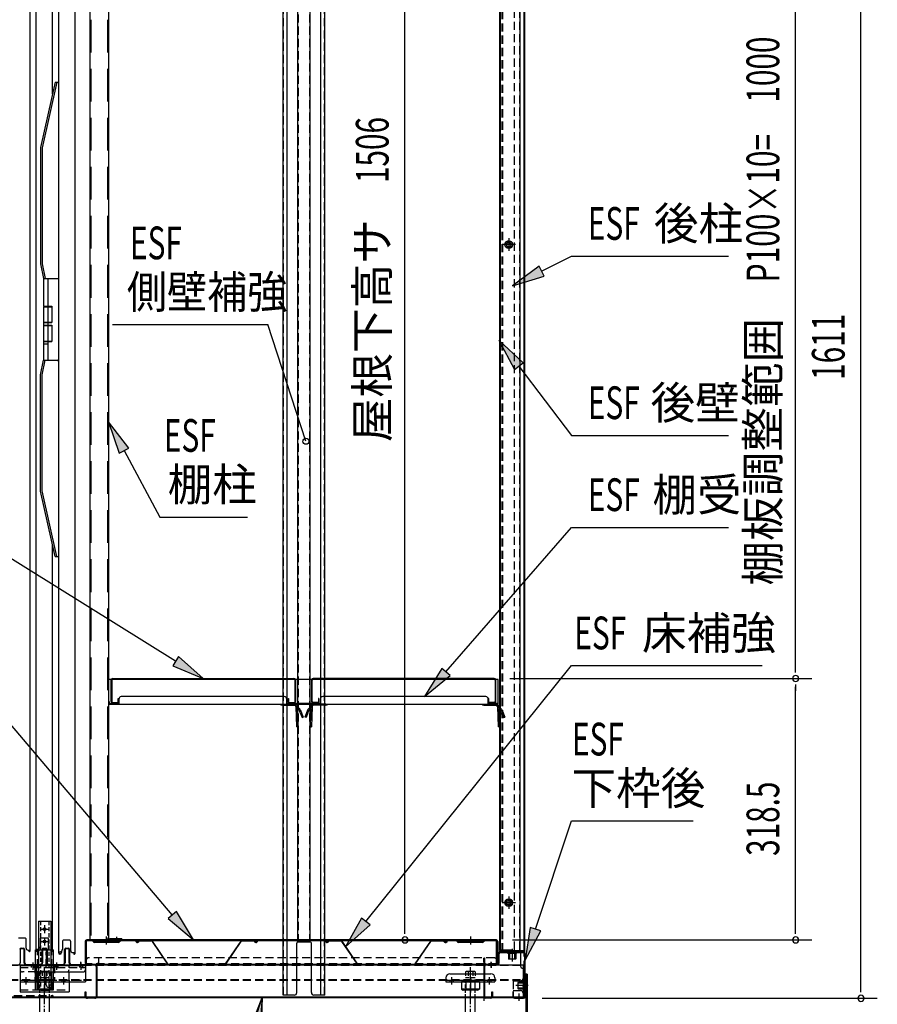
# Model space of a CAD drawing. Extents: x 217 to 8351, y 70 to 5621.
# Drawn here: x 5338 to 6388, y 3237 to 4441 of the extents above; entities that cross this region are included whole.
import ezdxf
from ezdxf.enums import TextEntityAlignment as Align

# ---------------------------------------------------------------- set-up
doc = ezdxf.new("R2010")
doc.units = 0
doc.header["$LTSCALE"] = 20
doc.header["$MEASUREMENT"] = 0
for name, pattern in [('1PL-M', [15, 12, -1, 1, -1]), ('1PL-S', [4, 2.5, -0.5, 0.5, -0.5]), ('CENTER', [2, 1.25, -0.25, 0.25, -0.25]), ('DASHED', [0.75, 0.5, -0.25]), ('HIDE-L', [3, 2, -1])]:
    doc.linetypes.add(name, pattern=pattern)
for name, color, linetype in [('13_アルミ取手中', 213, 'CONTINUOUS'), ('14_アルミボタン', 14, 'CONTINUOUS'), ('9_アルミ取手', 9, 'CONTINUOUS'), ('CENTER', 1, 'CENTER'), ('HIKIDASHI', 6, 'CONTINUOUS'), ('SUNPOU', 4, 'CONTINUOUS'), ('アジャスタボルト', 2, 'CONTINUOUS'), ('下枠前', 1, 'CONTINUOUS'), ('壁', 4, 'CONTINUOUS'), ('床', 3, 'CONTINUOUS'), ('後柱', 2, 'CONTINUOUS'), ('扉', 1, 'CONTINUOUS'), ('根太', 2, 'CONTINUOUS'), ('棚受', 4, 'CONTINUOUS'), ('棚板', 3, 'CONTINUOUS'), ('棚柱', 2, 'CONTINUOUS'), ('樹脂', 25, 'CONTINUOUS'), ('補強', 1, 'CONTINUOUS'), ('金具', 1, 'CONTINUOUS')]:
    doc.layers.add(name, color=color, linetype=linetype)
doc.styles.add('00', font='ROMANS', dxfattribs={"width": 0.666667, "bigfont": 'BIGFONT'})
doc.styles.add('01', font='ROMANS', dxfattribs={"height": 3, "bigfont": 'BIGFONT'})

msp = doc.modelspace()

# ---------------------------------------------------------------- linework, layer by layer
at = {"layer": '13_アルミ取手中'}
for p, q in [((5367.5, 4124.8), (5385.5, 4124.8)), ((5367.5, 4124.8), (5367.5, 4090.8)), ((5372.5, 4124.8), (5372.5, 4090.8)), ((5367.5, 4090.8), (5377.5, 4090.8)), ((5377.5, 4090.8), (5377.5, 4070.8)), ((5367.5, 4070.8), (5367.5, 4067.8)), ((5367.5, 4070.8), (5377.5, 4070.8)), ((5372.5, 4070.8), (5372.5, 4067.8)), ((5367.5, 4067.8), (5377.5, 4067.8)), ((5377.5, 4067.8), (5377.5, 4047.8)), ((5367.5, 4047.8), (5367.5, 4024.8)), ((5367.5, 4047.8), (5377.5, 4047.8)), ((5372.5, 4047.8), (5372.5, 4024.8)), ((5367.5, 4044.8), (5372.5, 4044.8)), ((5367.5, 4024.8), (5385.5, 4024.8))]:
    msp.add_line(p, q, dxfattribs=at)
at = {"layer": '14_アルミボタン'}
for p, q in [((5367.5, 4090.3), (5377.5, 4090.3)), ((5367.5, 4090.3), (5367.5, 4071.3)), ((5372.5, 4090.3), (5372.5, 4071.3)), ((5367.5, 4071.3), (5377.5, 4071.3)), ((5367.5, 4067.3), (5377.5, 4067.3)), ((5367.5, 4067.3), (5367.5, 4048.3)), ((5372.5, 4067.3), (5372.5, 4048.3)), ((5367.5, 4048.3), (5377.5, 4048.3))]:
    msp.add_line(p, q, dxfattribs=at)
at = {"layer": '9_アルミ取手'}
for p, q in [((5381.5, 4364.8), (5363.5, 4284.8)), ((5383.5, 4364.8), (5365.5, 4284.6)), ((5381.5, 4364.8), (5385.5, 4364.8)), ((5363.5, 4284.8), (5363.5, 4142.6)), ((5365.5, 4284.6), (5365.5, 4142.8)), ((5363.5, 4142.6), (5367.5, 4124.8)), ((5365.5, 4142.8), (5369.5, 4124.8)), ((5367.5, 4124.8), (5385.5, 4124.8)), ((5385.5, 4127.3), (5385.5, 4124.8)), ((5363.5, 4007), (5367.5, 4024.8)), ((5365.5, 4006.8), (5369.5, 4024.8)), ((5367.5, 4024.8), (5385.5, 4024.8)), ((5385.5, 4023.3), (5385.5, 4025.8)), ((5363.5, 3864.8), (5363.5, 4007)), ((5365.5, 3865), (5365.5, 4006.8)), ((5381.5, 3784.8), (5363.5, 3864.8)), ((5383.5, 3784.8), (5365.5, 3865)), ((5381.5, 3784.8), (5385.5, 3784.8))]:
    msp.add_line(p, q, dxfattribs=at)
at = {"layer": 'CENTER', "linetype": 'Continuous'}
for p, q in [((5357.7, 3254.7), (5357.7, 3303.7)), ((5357.7, 3303.7), (5379.7, 3303.7)), ((5379.7, 3254.7), (5379.7, 3303.7)), ((5338.7, 3284.5), (5338.7, 3252.4)), ((5338.7, 3284.5), (5418.7, 3284.5)), ((5352.4, 3284.5), (5352.4, 3282.2)), ((5354.2, 3287.5), (5354.2, 3279.2)), ((5355.9, 3284.5), (5355.9, 3282.2)), ((5358.7, 3284.5), (5358.7, 3264.4)), ((5361.7, 3276.5), (5415.7, 3276.5)), ((5381.4, 3284.5), (5381.4, 3282.2)), ((5383.2, 3287.5), (5383.2, 3279.2)), ((5384.9, 3284.5), (5384.9, 3282.2)), ((5411.4, 3284.5), (5411.4, 3282.2)), ((5413.2, 3287.5), (5413.2, 3279.2)), ((5414.9, 3284.5), (5414.9, 3282.2)), ((5418.7, 3284.5), (5418.7, 3264.4)), ((5338.7, 3266.7), (5358.7, 3266.7)), ((5338.7, 3264.4), (5418.7, 3264.4)), ((5343.9, 3266.7), (5343.9, 3264.4)), ((5345.7, 3269.7), (5345.7, 3261.4)), ((5347.4, 3266.7), (5347.4, 3264.4)), ((5357.7, 3267.2), (5379.7, 3267.2)), ((5359.2, 3264.4), (5359.2, 3255.5)), ((5359.2, 3264.4), (5378.2, 3264.4)), ((5360, 3254.7), (5360, 3267.2)), ((5361.2, 3266.7), (5361.2, 3264.4)), ((5368.7, 3269.7), (5368.7, 3261.4)), ((5368.7, 3267.4), (5368.7, 3251.4)), ((5370.7, 3260.7), (5370.7, 3267.2)), ((5376.2, 3266.7), (5376.2, 3264.4)), ((5377.4, 3254.7), (5377.4, 3267.2)), ((5378.2, 3264.4), (5378.2, 3255.5)), ((5389.9, 3266.7), (5389.9, 3264.4)), ((5391.7, 3269.7), (5391.7, 3261.4)), ((5393.4, 3266.7), (5393.4, 3264.4)), ((5398.7, 3266.7), (5398.7, 3252.4)), ((5859.7, 3269.4), (5859.7, 3264.4)), ((5859.7, 3264.4), (5919.7, 3264.4)), ((5864.7, 3274.4), (5914.7, 3274.4)), ((5864.7, 3266.7), (5864.7, 3264.4)), ((5866.7, 3269.7), (5866.7, 3261.4)), ((5868.7, 3266.7), (5868.7, 3264.4)), ((5900.7, 3264.4), (5878.7, 3264.4)), ((5878.7, 3264.4), (5878.7, 3255.5)), ((5882.2, 3266.7), (5882.2, 3264.4)), ((5884.2, 3264.4), (5884.2, 3254.4)), ((5889.7, 3269.7), (5889.7, 3261.4)), ((5889.7, 3267.4), (5889.7, 3251.3)), ((5895.2, 3264.4), (5895.2, 3254.4)), ((5897.2, 3266.7), (5897.2, 3264.4)), ((5900.7, 3264.4), (5900.7, 3255.5)), ((5910.7, 3266.7), (5910.7, 3264.4)), ((5912.7, 3269.7), (5912.7, 3261.4)), ((5914.7, 3266.7), (5914.7, 3264.4)), ((5919.7, 3269.4), (5919.7, 3264.4)), ((5338.7, 3252.4), (5398.7, 3252.4)), ((5357.7, 3254.7), (5360, 3254.7)), ((5359.2, 3255.5), (5378.2, 3255.5)), ((5363.9, 3254.4), (5373.4, 3254.4)), ((5373.7, 3257.7), (5379.7, 3257.7)), ((5377.4, 3254.7), (5379.7, 3254.7)), ((5878.7, 3255.5), (5880.7, 3254.4)), ((5900.7, 3255.5), (5878.7, 3255.5)), ((5898.7, 3254.4), (5880.7, 3254.4)), ((5900.7, 3255.5), (5898.7, 3254.4))]:
    msp.add_line(p, q, dxfattribs=at)
at = {"layer": 'CENTER', "linetype": 'DASHED'}
for p, q in [((5360, 3267.2), (5360, 3303.7)), ((5370.7, 3267.2), (5370.7, 3300.7)), ((5377.4, 3267.2), (5377.4, 3303.7)), ((5338.7, 3282.2), (5418.7, 3282.2)), ((5358.7, 3276.5), (5341.7, 3276.5)), ((5398.7, 3266.7), (5398.7, 3284.5)), ((5358.7, 3266.7), (5418.7, 3266.7)), ((5859.7, 3266.7), (5919.7, 3266.7)), ((5338.7, 3254.7), (5398.7, 3254.7))]:
    msp.add_line(p, q, dxfattribs=at)
at = {"layer": 'CENTER', "linetype": 'Continuous'}
for centre, radius, start, end in [((5373.7, 3300.7), 3, 90, 180), ((5361.7, 3279.5), 3, 180, 270), ((5395.7, 3279.5), 3, 270, 0), ((5415.7, 3279.5), 3, 270, 0), ((5864.7, 3269.4), 5, 90, 180), ((5914.7, 3269.4), 5, 0, 90), ((5363.9, 3264.9), 10.5, 243.0728, 296.9272), ((5373.4, 3264.9), 10.5, 243.0728, 296.9272), ((5373.7, 3260.7), 3, 180, 270), ((5880.9, 3259.9), 5.45, 270, 307.6857), ((5889.7, 3268.2), 13.8, 246.5734, 293.4266), ((5898.5, 3259.9), 5.45, 232.3143, 270)]:
    msp.add_arc(centre, radius, start, end, dxfattribs=at)
at = {"layer": 'CENTER', "linetype": 'DASHED'}
msp.add_arc((5341.7, 3279.5), 3, 180, 270, dxfattribs=at)
at = {"layer": 'HIKIDASHI'}
for p, q in [((5976.8, 4133.7), (6013.4, 4152.1)), ((6013.4, 4152.1), (6205.5, 4152.1)), ((5973.9, 4139.7), (5941.1, 4115.8)), ((5979.8, 4127.8), (5973.9, 4139.7)), ((5941.1, 4115.8), (5979.8, 4127.8)), ((5451.6, 4068.3), (5642, 4068.3)), ((5688.4, 3925.7), (5642, 4068.3)), ((5954.1, 4021.6), (5924.6, 4049.4)), ((5924.6, 4049.4), (5943.5, 4013.5)), ((5943.5, 4013.5), (5954.1, 4021.6)), ((5948.8, 4017.6), (6013.4, 3932.8)), ((5471.8, 3917.3), (5447, 3949.4)), ((5447, 3949.4), (5460.1, 3911)), ((6013.4, 3932.8), (6205.5, 3932.8)), ((5460.1, 3911), (5471.8, 3917.3)), ((5465.9, 3914.2), (5509.7, 3832.8)), ((5509.7, 3832.8), (5617.1, 3832.8)), ((5529, 3656.6), (5266, 3820.3)), ((5859.8, 3643.5), (6013.4, 3820.3)), ((6013.4, 3820.3), (6205.5, 3820.3)), ((5532.5, 3662.3), (5525.5, 3651)), ((5562.9, 3635.5), (5532.5, 3662.3)), ((5524.9, 3346.3), (5266, 3651.2)), ((5525.5, 3651), (5562.9, 3635.5)), ((5761.8, 3338.3), (6013.4, 3651.2)), ((6013.4, 3651.2), (6246.9, 3651.2)), ((5854.8, 3647.9), (5833.6, 3613.3)), ((5833.6, 3613.3), (5864.8, 3639.1)), ((5864.8, 3639.1), (5854.8, 3647.9)), ((5969.3, 3329), (6013.4, 3461.4)), ((6013.4, 3461.4), (6162.4, 3461.4)), ((5530, 3350.6), (5519.8, 3342)), ((5550.8, 3315.8), (5530, 3350.6)), ((5519.8, 3342), (5550.8, 3315.8)), ((5756.6, 3342.5), (5736.8, 3307.1)), ((5767, 3334.1), (5756.6, 3342.5)), ((5736.8, 3307.1), (5767, 3334.1)), ((5963, 3331.1), (5956.7, 3291)), ((5956.7, 3291), (5975.7, 3326.9)), ((5975.7, 3326.9), (5963, 3331.1)), ((5634.9, 3245.2), (5589.4, 2682.3)), ((5620.3, 3207.4), (5634.9, 3245.2)), ((5622.3, 3206.6), (5634.9, 3245.2)), ((5634.9, 3245.2), (5633.4, 3204.7))]:
    msp.add_line(p, q, dxfattribs=at)
msp.add_circle((5688.4, 3925.7), 3.75, dxfattribs=at)
for points in [[(5973.9, 4139.7), (5979.8, 4127.8), (5941.1, 4115.8)], [(5954.1, 4021.6), (5943.5, 4013.5), (5924.6, 4049.4)], [(5471.8, 3917.3), (5460.1, 3911), (5447, 3949.4)], [(5525.5, 3651), (5532.5, 3662.3), (5562.9, 3635.5)], [(5854.8, 3647.9), (5864.8, 3639.1), (5833.6, 3613.3)], [(5519.8, 3342), (5530, 3350.6), (5550.8, 3315.8)], [(5756.6, 3342.5), (5767, 3334.1), (5736.8, 3307.1)], [(5963, 3331.1), (5975.7, 3326.9), (5956.7, 3291)], [(5620.3, 3207.4), (5633.4, 3204.7), (5634.9, 3245.2)]]:
    msp.add_solid(points, dxfattribs=at)
at = {"layer": 'SUNPOU'}
for p, q in [((6367.6, 3254.3), (6367.6, 4845.1)), ((5809.6, 3325.8), (5809.6, 4811.6)), ((6287.6, 3645.5), (6287.6, 4625.5)), ((6287.6, 3643), (6287.6, 3650.5)), ((5938, 3635.5), (6307.6, 3635.5)), ((5938, 3635.5), (6307.6, 3635.5)), ((6287.6, 3628), (6287.6, 3620.5)), ((6287.6, 3325.8), (6287.6, 3625.5)), ((5809.6, 3323.3), (5809.6, 3330.8)), ((6287.6, 3323.3), (6287.6, 3330.8)), ((5700.3, 3315.8), (5829.6, 3315.8)), ((5941.2, 3315.8), (6307.6, 3315.8)), ((6367.6, 3251.8), (6367.6, 3259.3)), ((5977.7, 3244.3), (6387.6, 3244.3))]:
    msp.add_line(p, q, dxfattribs=at)
for centre, start, end in [((6287.6, 3635.5), 90, 270), ((6287.6, 3635.5), 90, 270), ((6287.6, 3635.5), 270, 90), ((6287.6, 3635.5), 270, 90), ((5809.6, 3315.8), 90, 270), ((5809.6, 3315.8), 270, 90), ((6287.6, 3315.8), 90, 270), ((6287.6, 3315.8), 270, 90), ((6367.6, 3244.3), 90, 270), ((6367.6, 3244.3), 270, 90)]:
    msp.add_arc(centre, 3.75, start, end, dxfattribs=at)
at = {"layer": 'アジャスタボルト', "color": 4, "linetype": 'DASHED', "ltscale": 0.5}
for p, q in [((5362.9, 3276.8), (5363.4, 3277.3)), ((5362.9, 3276.8), (5362.9, 3269.3)), ((5374, 3277.3), (5363.4, 3277.3)), ((5365.8, 3276.8), (5365.8, 3269.3)), ((5371.6, 3276.8), (5371.6, 3269.3)), ((5374, 3277.3), (5374.5, 3276.8)), ((5374.5, 3276.8), (5374.5, 3269.3)), ((5883.9, 3276.8), (5884.4, 3277.3)), ((5883.9, 3276.8), (5883.9, 3269.3)), ((5895, 3277.3), (5884.4, 3277.3)), ((5886.8, 3276.8), (5886.8, 3269.3)), ((5892.6, 3276.8), (5892.6, 3269.3)), ((5895, 3277.3), (5895.5, 3276.8)), ((5895.5, 3276.8), (5895.5, 3269.3)), ((5374.7, 3269.3), (5362.7, 3269.3)), ((5895.7, 3269.3), (5883.7, 3269.3))]:
    msp.add_line(p, q, dxfattribs=at)
at = {"layer": 'アジャスタボルト', "color": 4, "linetype": '1PL-M', "ltscale": 0.1}
for p, q in [((5368.7, 3207.3), (5368.7, 3282.3)), ((5889.7, 3207.3), (5889.7, 3282.3))]:
    msp.add_line(p, q, dxfattribs=at)
at = {"layer": 'アジャスタボルト', "color": 4, "linetype": 'HIDE-L', "ltscale": 0.1}
for p, q in [((5362.7, 3245.2), (5362.7, 3269.3)), ((5374.7, 3245.2), (5374.7, 3269.3)), ((5883.7, 3245.2), (5883.7, 3269.3)), ((5895.7, 3245.2), (5895.7, 3269.3))]:
    msp.add_line(p, q, dxfattribs=at)
at = {"layer": 'アジャスタボルト', "color": 4, "ltscale": 0.1}
for p, q in [((5362.7, 3224.3), (5362.7, 3245.2)), ((5374.7, 3224.3), (5374.7, 3245.2)), ((5883.7, 3224.3), (5883.7, 3245.2)), ((5895.7, 3224.3), (5895.7, 3245.2))]:
    msp.add_line(p, q, dxfattribs=at)
at = {"layer": 'アジャスタボルト', "color": 4, "linetype": 'DASHED', "ltscale": 0.5}
for centre, radius, start, end in [((5363, 3269.3), 8, 69.4016, 86.9348), ((5368.7, 3268.7), 8.58, 70.3471, 109.6529), ((5374.4, 3269.3), 8, 93.0652, 110.5984), ((5884, 3269.3), 8, 69.4016, 86.9348), ((5889.7, 3268.7), 8.58, 70.3471, 109.6529), ((5895.4, 3269.3), 8, 93.0652, 110.5984)]:
    msp.add_arc(centre, radius, start, end, dxfattribs=at)
at = {"layer": '下枠前', "color": 2}
for p, q in [((5338.8, 3304.2), (5338.8, 3287.8)), ((5339.8, 3305.8), (5342.6, 3305.8)), ((5339.8, 3305.2), (5342.6, 3305.2)), ((5343.6, 3287.8), (5343.6, 3304.2)), ((5344.2, 3304.2), (5344.2, 3287.8)), ((5365.7, 3287.8), (5365.7, 3304.2)), ((5366.3, 3304.2), (5366.3, 3287.8)), ((5367.3, 3305.8), (5370.1, 3305.8)), ((5367.3, 3305.2), (5370.1, 3305.2)), ((5371.1, 3287.8), (5371.1, 3304.2)), ((5371.7, 3304.2), (5371.7, 3287.8)), ((5393.2, 3287.8), (5393.2, 3304.2)), ((5393.8, 3304.2), (5393.8, 3287.8)), ((5394.8, 3305.8), (5397.6, 3305.8)), ((5394.8, 3305.2), (5397.6, 3305.2)), ((5398.6, 3287.8), (5398.6, 3304.2)), ((5399.2, 3304.2), (5399.2, 3287.8)), ((5346.2, 3285.8), (5363.7, 3285.8)), ((5363.7, 3285.2), (5346.2, 3285.2)), ((5373.7, 3285.8), (5391.2, 3285.8)), ((5391.2, 3285.2), (5373.7, 3285.2)), ((5401.2, 3285.8), (5430.1, 3285.8)), ((5430.1, 3285.2), (5401.2, 3285.2)), ((5432.1, 3246.9), (5432.1, 3283.2)), ((5432.7, 3283.2), (5432.7, 3246.9)), ((5418.5, 3246.9), (5418.5, 3252.3)), ((5418.5, 3252.3), (5419.1, 3252.3)), ((5419.1, 3252.3), (5419.1, 3246.9)), ((5421.1, 3244.9), (5430.1, 3244.9)), ((5430.1, 3244.3), (5421.1, 3244.3))]:
    msp.add_line(p, q, dxfattribs=at)
at = {"layer": '下枠前'}
for p, q in [((5954.7, 3300.8), (5926.2, 3300.8)), ((5926.2, 3300.2), (5954.7, 3300.2)), ((5915.2, 3282.2), (5915.2, 3288.8)), ((5924.2, 3298.8), (5924.2, 3287.2)), ((5924.8, 3287.2), (5924.8, 3298.8)), ((5956.1, 3298.8), (5956.1, 3246.3)), ((5956.7, 3246.3), (5956.7, 3298.8)), ((5906.7, 3246.3), (5906.7, 3283.8)), ((5907.3, 3246.3), (5907.3, 3283.8)), ((5922.8, 3285.8), (5908.7, 3285.8)), ((5908.7, 3285.2), (5922.8, 3285.2)), ((5916.1, 3246.3), (5916.1, 3252.3)), ((5916.1, 3252.3), (5916.7, 3252.3)), ((5916.7, 3252.3), (5916.7, 3246.3)), ((5942.3, 3252.3), (5941.7, 3252.3)), ((5941.7, 3252.3), (5941.7, 3246.3)), ((5942.3, 3246.3), (5942.3, 3252.3)), ((5953.1, 3259.8), (5959.7, 3259.8)), ((5908.7, 3244.9), (5914.7, 3244.9)), ((5914.7, 3244.3), (5908.7, 3244.3)), ((5954.7, 3244.9), (5943.7, 3244.9)), ((5943.7, 3244.3), (5954.7, 3244.3)), ((5949.2, 3241.3), (5949.2, 3247.9))]:
    msp.add_line(p, q, dxfattribs=at)
at = {"layer": '下枠前', "linetype": 'Continuous'}
for p, q in [((5945.7, 3301.3), (5935.7, 3301.3)), ((5935.7, 3301.3), (5935.7, 3300.8)), ((5945.7, 3300.8), (5935.7, 3300.8)), ((5945.7, 3300.2), (5935.7, 3300.2)), ((5937.2, 3301.3), (5937.2, 3292.2)), ((5937.7, 3301.3), (5937.7, 3292.2)), ((5940.7, 3304.3), (5940.7, 3289.2)), ((5943.7, 3301.3), (5943.7, 3292.2)), ((5944.2, 3301.3), (5944.2, 3292.2)), ((5945.7, 3301.3), (5945.7, 3300.8)), ((5945.7, 3299.2), (5935.7, 3299.2)), ((5936.2, 3299.2), (5936.2, 3292.7)), ((5936.7, 3292.2), (5936.2, 3292.7)), ((5944.7, 3292.2), (5936.7, 3292.2)), ((5945.2, 3292.7), (5944.7, 3292.2)), ((5945.2, 3299.2), (5945.2, 3292.7)), ((5948.1, 3263.8), (5948.6, 3264.3)), ((5948.1, 3255.8), (5948.1, 3263.8)), ((5955.1, 3264.3), (5948.6, 3264.3)), ((5955.1, 3254.8), (5955.1, 3264.8)), ((5956.1, 3254.8), (5956.1, 3264.8)), ((5956.7, 3254.8), (5956.7, 3264.8)), ((5957.2, 3264.8), (5956.7, 3264.8)), ((5957.2, 3254.8), (5957.2, 3264.8)), ((5960.2, 3259.8), (5945.1, 3259.8)), ((5957.2, 3263.3), (5948.1, 3263.3)), ((5957.2, 3262.8), (5948.1, 3262.8)), ((5957.2, 3256.8), (5948.1, 3256.8)), ((5957.2, 3256.3), (5948.1, 3256.3)), ((5948.6, 3255.3), (5948.1, 3255.8)), ((5955.1, 3255.3), (5948.6, 3255.3)), ((5957.2, 3254.8), (5956.7, 3254.8))]:
    msp.add_line(p, q, dxfattribs=at)
at = {"layer": '下枠前', "color": 2, "linetype": 'Continuous'}
msp.add_line((5413.2, 3282.2), (5413.2, 3288.8), dxfattribs=at)
at = {"layer": '下枠前', "color": 2}
for centre, radius, start, end in [((5339.8, 3304.2), 1.6, 90, 180), ((5339.8, 3304.2), 1, 90, 180), ((5342.6, 3304.2), 1.6, 0, 90), ((5342.6, 3304.2), 1, 0, 90), ((5367.3, 3304.2), 1.6, 90, 180), ((5367.3, 3304.2), 1, 90, 180), ((5370.1, 3304.2), 1.6, 0, 90), ((5370.1, 3304.2), 1, 0, 90), ((5394.8, 3304.2), 1.6, 90, 180), ((5394.8, 3304.2), 1, 90, 180), ((5397.6, 3304.2), 1.6, 0, 90), ((5397.6, 3304.2), 1, 0, 90), ((5336.2, 3287.8), 2.6, 270, 0), ((5346.2, 3287.8), 2.6, 180, 270), ((5346.2, 3287.8), 2, 180, 270), ((5363.7, 3287.8), 2, 270, 0), ((5363.7, 3287.8), 2.6, 270, 0), ((5373.7, 3287.8), 2.6, 180, 270), ((5373.7, 3287.8), 2, 180, 270), ((5391.2, 3287.8), 2, 270, 0), ((5391.2, 3287.8), 2.6, 270, 0), ((5401.2, 3287.8), 2.6, 180, 270), ((5401.2, 3287.8), 2, 180, 270), ((5430.1, 3283.2), 2.6, 0, 90), ((5430.1, 3283.2), 2, 0, 90), ((5421.1, 3246.9), 2.6, 180, 270), ((5421.1, 3246.9), 2, 180, 270), ((5430.1, 3246.9), 2, 270, 0), ((5430.1, 3246.9), 2.6, 270, 0)]:
    msp.add_arc(centre, radius, start, end, dxfattribs=at)
at = {"layer": '下枠前'}
for centre, radius, start, end in [((5926.2, 3298.8), 2, 90, 180), ((5926.2, 3298.8), 1.4, 90, 180), ((5954.7, 3298.8), 2, 0, 90), ((5954.7, 3298.8), 1.4, 0, 90), ((5908.7, 3283.8), 2, 90, 180), ((5908.7, 3283.8), 1.4, 90, 180), ((5922.8, 3287.2), 2, 270, 0), ((5922.8, 3287.2), 1.4, 270, 0), ((5908.7, 3246.3), 2, 180, 270), ((5908.7, 3246.3), 1.4, 180, 270), ((5914.7, 3246.3), 1.4, 270, 0), ((5914.7, 3246.3), 2, 270, 0), ((5943.7, 3246.3), 2, 180, 270), ((5943.7, 3246.3), 1.4, 180, 270), ((5954.7, 3246.3), 1.4, 270, 0), ((5954.7, 3246.3), 2, 270, 0)]:
    msp.add_arc(centre, radius, start, end, dxfattribs=at)
at = {"layer": '下枠前', "linetype": 'Continuous'}
for centre, start, end in [((5935.7, 3299.7), 90, 270), ((5945.7, 3299.7), 270, 90), ((5955.6, 3264.8), 0, 180), ((5955.6, 3254.8), 180, 0)]:
    msp.add_arc(centre, 0.5, start, end, dxfattribs=at)
at = {"layer": '壁', "linetype": 'Continuous'}
for p, q in [((5925.2, 4829.8), (5925.2, 3303.3)), ((5955.7, 4831.8), (5955.7, 3303.3)), ((5950.2, 4813.8), (5950.2, 3302.3)), ((5936.7, 4173.3), (5936.7, 4159.3)), ((5944.7, 4166.3), (5928.7, 4166.3)), ((5944.7, 3361.3), (5928.7, 3361.3)), ((5936.7, 3368.3), (5936.7, 3354.3)), ((5940.2, 3303.3), (5925.2, 3303.3)), ((5930.2, 3302.3), (5925.7, 3302.3)), ((5953.7, 3301.8), (5925.7, 3301.8)), ((5953.7, 3301.3), (5925.7, 3301.3)), ((5930.2, 3302.3), (5930.2, 3301.8)), ((5940.7, 3304.8), (5940.7, 3298.3)), ((5955.4, 3302.3), (5941.2, 3302.3))]:
    msp.add_line(p, q, dxfattribs=at)
at = {"layer": '壁', "linetype": 'DASHED'}
for p, q in [((5955.2, 4829.8), (5955.2, 3303.3)), ((5925.7, 4813.8), (5925.7, 3303.3)), ((5943.2, 4813.8), (5943.2, 3302.3)), ((5949.7, 4813.8), (5949.7, 3302.3))]:
    msp.add_line(p, q, dxfattribs=at)
at = {"layer": '壁', "linetype": 'DASHED', "ltscale": 0.5}
for p, q in [((5937.7, 4170.3), (5935.7, 4170.3)), ((5935.7, 4162.3), (5937.7, 4162.3)), ((5937.7, 3365.3), (5935.7, 3365.3)), ((5935.7, 3357.3), (5937.7, 3357.3))]:
    msp.add_line(p, q, dxfattribs=at)
for centre, start, end in [((5935.7, 4166.3), 90, 270), ((5937.7, 4166.3), 270, 90), ((5935.7, 3361.3), 90, 270), ((5937.7, 3361.3), 270, 90)]:
    msp.add_arc(centre, 4, start, end, dxfattribs=at)
at = {"layer": '壁', "linetype": 'Continuous'}
for centre, radius, start, end in [((5925.7, 3301.8), 0.5, 90, 270), ((5941.2, 3303.3), 1, 180, 270), ((5953.7, 3303.3), 2, 270, 0), ((5953.7, 3303.3), 1.5, 270, 0)]:
    msp.add_arc(centre, radius, start, end, dxfattribs=at)
at = {"layer": '床', "color": 1}
for p, q in [((5418.2, 3313.8), (5418.2, 3288.4)), ((5418.8, 3288.4), (5418.8, 3313.8)), ((5419.6, 3315.1), (5419.6, 3285.8)), ((5921.2, 3315.8), (5420.2, 3315.8)), ((5420.2, 3315.2), (5921.2, 3315.2)), ((5428.5, 3313.2), (5426.4, 3315.2)), ((5428.9, 3313.6), (5426.7, 3315.8)), ((5458.8, 3313.3), (5429.6, 3313.3)), ((5458.8, 3312.7), (5429.6, 3312.7)), ((5434.2, 3312.7), (5434.2, 3313.3)), ((5444.2, 3319.8), (5444.2, 3310.3)), ((5454.2, 3312.7), (5454.2, 3313.3)), ((5459.5, 3313.6), (5461.7, 3315.8)), ((5459.9, 3313.2), (5461.9, 3315.2)), ((5874, 3313.2), (5871.9, 3315.2)), ((5874.4, 3313.6), (5872.2, 3315.8)), ((5904.3, 3313.3), (5875.1, 3313.3)), ((5904.3, 3312.7), (5875.1, 3312.7)), ((5879.7, 3312.7), (5879.7, 3313.3)), ((5889.7, 3319.8), (5889.7, 3310.3)), ((5899.7, 3312.7), (5899.7, 3313.3)), ((5905, 3313.6), (5907.2, 3315.8)), ((5905.4, 3313.2), (5907.4, 3315.2)), ((5921.8, 3285.8), (5921.8, 3315.1)), ((5922.6, 3288.4), (5922.6, 3313.8)), ((5923.2, 3313.8), (5923.2, 3288.4)), ((5921.8, 3285.8), (5419.6, 3285.8))]:
    msp.add_line(p, q, dxfattribs=at)
at = {"layer": '床', "color": 1, "linetype": 'DASHED'}
for p, q in [((5918.8, 3293.8), (5422.6, 3293.8)), ((5921.8, 3286.4), (5419.6, 3286.4))]:
    msp.add_line(p, q, dxfattribs=at)
at = {"layer": '床', "color": 1, "linetype": 'DASHED', "ltscale": 0.5}
for p, q in [((5434.6, 3293.8), (5434.6, 3288.4)), ((5435.2, 3288.4), (5435.2, 3293.8)), ((5906.2, 3288.4), (5906.2, 3293.8)), ((5906.2, 3293.8), (5906.8, 3293.8)), ((5906.8, 3293.8), (5906.8, 3288.4))]:
    msp.add_line(p, q, dxfattribs=at)
at = {"layer": '床', "color": 1}
for centre, radius, start, end in [((5420.2, 3313.8), 2, 90, 180), ((5420.2, 3313.8), 1.4, 90, 180), ((5429.6, 3314.3), 1.6, 225, 270), ((5429.6, 3314.3), 1, 225, 270), ((5458.8, 3314.3), 1, 270, 315), ((5458.8, 3314.3), 1.6, 270, 315), ((5875.1, 3314.3), 1.6, 225, 270), ((5875.1, 3314.3), 1, 225, 270), ((5904.3, 3314.3), 1, 270, 315), ((5904.3, 3314.3), 1.6, 270, 315), ((5921.2, 3313.8), 2, 0, 90), ((5921.2, 3313.8), 1.4, 0, 90), ((5420.8, 3288.4), 2.6, 180, 270), ((5420.8, 3288.4), 2, 180, 270), ((5920.6, 3288.4), 2, 270, 0), ((5920.6, 3288.4), 2.6, 270, 0)]:
    msp.add_arc(centre, radius, start, end, dxfattribs=at)
at = {"layer": '床', "color": 1, "linetype": 'DASHED'}
for centre, start, end in [((5422.6, 3290.8), 90, 180), ((5918.8, 3290.8), 0, 90)]:
    msp.add_arc(centre, 3, start, end, dxfattribs=at)
at = {"layer": '床', "color": 1, "linetype": 'DASHED', "ltscale": 0.5}
for centre, radius, start, end in [((5432.6, 3288.4), 2.6, 270, 0), ((5432.6, 3288.4), 2, 270, 0), ((5908.8, 3288.4), 2.6, 180, 270), ((5908.8, 3288.4), 2, 180, 270)]:
    msp.add_arc(centre, radius, start, end, dxfattribs=at)
at = {"layer": '後柱', "linetype": 'DASHED'}
for p, q in [((5955.1, 4835.3), (5955.1, 3280.8)), ((5927.1, 4811.8), (5927.1, 3300.8)), ((5929, 4811.8), (5929, 3300.8))]:
    msp.add_line(p, q, dxfattribs=at)
at = {"layer": '後柱', "linetype": 'Continuous'}
for p, q in [((5956.1, 4835.3), (5956.1, 3280.8)), ((5926.1, 4811.8), (5926.1, 3300.8)), ((5936.6, 4173.9), (5936.6, 4158.7)), ((5944.2, 4166.3), (5929, 4166.3)), ((5944.2, 3361.3), (5929, 3361.3)), ((5936.6, 3368.9), (5936.6, 3353.7)), ((5950.6, 3300.8), (5926.1, 3300.8)), ((5951.1, 3300.3), (5951.1, 3283.8)), ((5956.1, 3280.8), (5954.1, 3280.8))]:
    msp.add_line(p, q, dxfattribs=at)
for centre, radius in [((5936.6, 4166.3), 4.6), ((5936.6, 4166.3), 3), ((5936.6, 4166.3), 2.6), ((5936.6, 3361.3), 4.6), ((5936.6, 3361.3), 3), ((5936.6, 3361.3), 2.6)]:
    msp.add_circle(centre, radius, dxfattribs=at)
for centre, radius, start, end in [((5950.6, 3300.3), 0.5, 0, 90), ((5954.1, 3283.8), 3, 180, 270)]:
    msp.add_arc(centre, radius, start, end, dxfattribs=at)
at = {"layer": '扉', "linetype": 'Continuous'}
for p, q in [((5358.1, 4816.3), (5358.1, 3303.3)), ((5385.5, 4813.3), (5385.5, 3300.3)), ((5350.7, 4776.3), (5350.7, 3301.9)), ((5378.1, 4776.3), (5378.1, 4350.8)), ((5405.5, 4773.3), (5405.5, 3298.9)), ((5378.1, 3799.9), (5378.1, 3301.9)), ((5336.7, 3318.3), (5344.7, 3318.3)), ((5345.7, 3317.3), (5345.7, 3306.3)), ((5363.1, 3317.3), (5363.1, 3307.3)), ((5364.1, 3318.3), (5372.1, 3318.3)), ((5373.1, 3317.3), (5373.1, 3306.3)), ((5390.5, 3314.3), (5390.5, 3304.3)), ((5399.5, 3315.3), (5391.5, 3315.3)), ((5400.5, 3314.3), (5400.5, 3303.3)), ((5348.7, 3303.3), (5350.7, 3303.3)), ((5358.1, 3304.3), (5360.1, 3304.3)), ((5376.1, 3303.3), (5378.1, 3303.3)), ((5385.5, 3301.3), (5387.5, 3301.3)), ((5403.5, 3300.3), (5405.5, 3300.3))]:
    msp.add_line(p, q, dxfattribs=at)
at = {"layer": '扉', "linetype": 'DASHED'}
for p, q in [((5349.5, 3303.3), (5349.5, 3301.9)), ((5376.9, 3303.3), (5376.9, 3301.9)), ((5388.9, 3301.6), (5388.9, 3300.3)), ((5389.5, 3302.1), (5389.5, 3300.3)), ((5404.3, 3300.3), (5404.3, 3298.9))]:
    msp.add_line(p, q, dxfattribs=at)
at = {"layer": '扉'}
for p, q in [((5358.7, 3303.3), (5358.7, 3304.3)), ((5361.5, 3303.3), (5361.5, 3304.6)), ((5362.1, 3303.3), (5362.1, 3305.1)), ((5386.1, 3300.3), (5386.1, 3301.3))]:
    msp.add_line(p, q, dxfattribs=at)
at = {"layer": '扉', "linetype": 'Continuous'}
for centre, radius, start, end in [((5344.7, 3317.3), 1, 0, 90), ((5364.1, 3317.3), 1, 90, 180), ((5372.1, 3317.3), 1, 0, 90), ((5391.5, 3314.3), 1, 90, 180), ((5399.5, 3314.3), 1, 0, 90), ((5348.7, 3306.3), 3, 180, 270), ((5350.1, 3301.9), 0.6, 180, 0), ((5360.1, 3303.3), 2, 180, 0), ((5360.1, 3303.3), 1.4, 180, 0), ((5360.1, 3307.3), 3, 270, 0), ((5376.1, 3306.3), 3, 180, 270), ((5377.5, 3301.9), 0.6, 180, 0), ((5387.5, 3300.3), 2, 180, 0), ((5387.5, 3300.3), 1.4, 180, 0), ((5387.5, 3304.3), 3, 270, 0), ((5403.5, 3303.3), 3, 180, 270), ((5404.9, 3298.9), 0.6, 180, 0)]:
    msp.add_arc(centre, radius, start, end, dxfattribs=at)
at = {"layer": '根太', "linetype": 'Continuous'}
for p, q in [((5354.2, 3288.2), (5354.2, 3281.7)), ((5383.2, 3288.2), (5383.2, 3281.7)), ((5413.2, 3288.2), (5413.2, 3281.7)), ((5915.2, 3288.2), (5915.2, 3281.7)), ((5326.2, 3285.2), (5954.2, 3285.2)), ((5954.2, 3285.2), (5954.2, 3245.2)), ((5345.7, 3270.2), (5345.7, 3263.7)), ((5368.7, 3270.2), (5368.7, 3263.7)), ((5391.7, 3270.2), (5391.7, 3263.7)), ((5866.7, 3270.2), (5866.7, 3263.7)), ((5889.7, 3270.2), (5889.7, 3263.7)), ((5912.7, 3270.2), (5912.7, 3263.7)), ((5328.2, 3246.2), (5954.2, 3246.2)), ((5328.2, 3245.2), (5954.2, 3245.2)), ((5906.7, 3241.4), (5906.7, 3250)), ((5949.2, 3241.4), (5949.2, 3250))]:
    msp.add_line(p, q, dxfattribs=at)
at = {"layer": '根太', "linetype": 'DASHED'}
for p, q in [((5326.2, 3284.7), (5954.2, 3284.7)), ((5356.7, 3285.2), (5356.7, 3266.7)), ((5380.7, 3285.2), (5380.7, 3266.7)), ((5326.2, 3267.2), (5954.2, 3267.2)), ((5326.2, 3266.7), (5954.2, 3266.7)), ((5942.2, 3265.7), (5951.2, 3265.7)), ((5942.2, 3265.7), (5942.2, 3253.7)), ((5942.2, 3253.7), (5951.2, 3253.7)), ((5328.2, 3245.7), (5954.2, 3245.7)), ((5331.2, 3247.7), (5378.2, 3247.7)), ((5379.2, 3246.7), (5379.2, 3245.2))]:
    msp.add_line(p, q, dxfattribs=at)
at = {"layer": '根太', "linetype": 'Continuous'}
for centre, start, end in [((5951.2, 3268.7), 270, 0), ((5951.2, 3250.7), 0, 90)]:
    msp.add_arc(centre, 3, start, end, dxfattribs=at)
at = {"layer": '根太', "linetype": 'DASHED'}
msp.add_arc((5378.2, 3246.7), 1, 0, 90, dxfattribs=at)
at = {"layer": '棚受'}
for p, q in [((5923.5, 3634.3), (5447, 3634.3)), ((5923.5, 3604.3), (5923.5, 3634.3)), ((5662, 3613.3), (5462.5, 3613.3)), ((5908.5, 3613.3), (5709, 3613.3)), ((5447.5, 3607.3), (5447, 3607.3)), ((5447, 3605.5), (5447.5, 3605.5)), ((5447, 3605.5), (5459.5, 3605.5)), ((5447, 3604.3), (5923.5, 3604.3)), ((5447.5, 3607.3), (5447.5, 3605.5)), ((5459.5, 3610.3), (5459.5, 3604.3)), ((5659.7, 3604.3), (5659.7, 3602.7)), ((5659.8, 3604.3), (5674.7, 3604.3)), ((5659.8, 3602.7), (5674.7, 3602.7)), ((5665, 3604.3), (5665, 3610.3)), ((5665, 3605.5), (5706, 3605.5)), ((5676.2, 3601.3), (5676.2, 3600.3)), ((5677.8, 3601.3), (5677.8, 3600.4)), ((5694.6, 3601.3), (5694.6, 3600.4)), ((5696.2, 3601.3), (5696.2, 3600.3)), ((5712.6, 3604.3), (5697.7, 3604.3)), ((5712.6, 3602.7), (5697.7, 3602.7)), ((5706, 3610.3), (5706, 3604.3)), ((5712.7, 3604.3), (5712.7, 3602.7)), ((5906.2, 3604.3), (5906.2, 3602.7)), ((5906.3, 3604.3), (5921.2, 3604.3)), ((5906.3, 3602.7), (5921.2, 3602.7)), ((5911.5, 3604.3), (5911.5, 3610.3)), ((5911.5, 3605.5), (5923.5, 3605.5)), ((5922.7, 3601.3), (5922.7, 3600.3)), ((5924.3, 3601.3), (5924.3, 3600.4)), ((5676.2, 3600.7), (5677.1, 3576.3)), ((5677.8, 3600.8), (5677.8, 3600.4)), ((5677.9, 3598), (5678.6, 3579.3)), ((5678.8, 3599.4), (5679.1, 3599.4)), ((5678.8, 3597.8), (5679.1, 3597.8)), ((5681.5, 3593.4), (5680, 3597.2)), ((5681.5, 3597.7), (5685.2, 3588.2)), ((5681.5, 3593.4), (5683.7, 3587.6)), ((5690.9, 3597.7), (5687.2, 3588.2)), ((5690.9, 3593.4), (5688.7, 3587.6)), ((5690.9, 3593.4), (5692.4, 3597.2)), ((5693.6, 3599.4), (5693.3, 3599.4)), ((5693.6, 3597.8), (5693.3, 3597.8)), ((5694.5, 3598), (5693.8, 3579.3)), ((5694.6, 3600.8), (5694.6, 3600.4)), ((5696.2, 3600.7), (5695.3, 3576.3)), ((5922.7, 3600.7), (5923.6, 3576.3)), ((5924.3, 3600.8), (5924.3, 3600.4)), ((5924.4, 3598), (5925.1, 3579.3)), ((5925.3, 3599.4), (5925.6, 3599.4)), ((5925.3, 3597.8), (5925.6, 3597.8)), ((5928, 3593.4), (5926.5, 3597.2)), ((5928, 3597.7), (5931.7, 3588.2)), ((5928, 3593.4), (5930.2, 3587.6)), ((5678.4, 3585.3), (5676.8, 3585.3)), ((5678.6, 3579.3), (5678.7, 3576.3)), ((5683.7, 3587.6), (5685.2, 3588.2)), ((5688.7, 3587.6), (5687.2, 3588.2)), ((5693.8, 3579.3), (5693.7, 3576.3)), ((5694, 3585.3), (5695.6, 3585.3)), ((5924.9, 3585.3), (5923.3, 3585.3)), ((5925.1, 3579.3), (5925.2, 3576.3)), ((5930.2, 3587.6), (5931.7, 3588.2)), ((5678.7, 3576.3), (5677.1, 3576.3)), ((5693.7, 3576.3), (5695.3, 3576.3)), ((5925.2, 3576.3), (5923.6, 3576.3))]:
    msp.add_line(p, q, dxfattribs=at)
for centre, radius, start, end in [((5462.5, 3610.3), 3, 90, 180), ((5662, 3610.3), 3, 0, 90), ((5709, 3610.3), 3, 90, 180), ((5908.5, 3610.3), 3, 0, 90), ((5659.8, 3605.8), 3.1, 208.9385, 270), ((5674.7, 3601.2), 3.1, 2.1, 90), ((5674.7, 3601.2), 1.5, 2.1, 90), ((5697.7, 3601.2), 3.1, 90, 177.9), ((5697.7, 3601.2), 1.5, 90, 177.9), ((5712.6, 3605.8), 3.1, 270, 331.0615), ((5906.3, 3605.8), 3.1, 208.9385, 270), ((5921.2, 3601.2), 3.1, 2.1, 90), ((5921.2, 3601.2), 1.5, 2.1, 90), ((5678.8, 3600.4), 2.6, 182.1, 270), ((5678.8, 3600.4), 1, 182.1, 270), ((5679.1, 3596.8), 2.6, 21.3, 90), ((5679.1, 3596.8), 1, 21.3, 90), ((5693.3, 3596.8), 2.6, 90, 158.7), ((5693.3, 3596.8), 1, 90, 158.7), ((5693.6, 3600.4), 1, 270, 357.9), ((5693.6, 3600.4), 2.6, 270, 357.9), ((5925.3, 3600.4), 2.6, 182.1, 270), ((5925.3, 3600.4), 1, 182.1, 270), ((5925.6, 3596.8), 2.6, 21.3, 90), ((5925.6, 3596.8), 1, 21.3, 90)]:
    msp.add_arc(centre, radius, start, end, dxfattribs=at)
at = {"layer": '棚板'}
for p, q in [((5450.2, 3607.5), (5450.2, 3633.5)), ((5450.8, 3633.5), (5450.8, 3607.5)), ((5452.2, 3635.5), (5673.7, 3635.5)), ((5673.7, 3634.9), (5452.2, 3634.9)), ((5675.1, 3607.5), (5675.1, 3633.5)), ((5675.7, 3633.5), (5675.7, 3607.5)), ((5695.3, 3633.5), (5695.3, 3607.5)), ((5695.9, 3607.5), (5695.9, 3633.5)), ((5918.8, 3635.5), (5697.3, 3635.5)), ((5697.3, 3634.9), (5918.8, 3634.9)), ((5920.2, 3633.5), (5920.2, 3607.5)), ((5920.8, 3607.5), (5920.8, 3633.5)), ((5452.2, 3606.1), (5457.2, 3606.1)), ((5452.2, 3605.5), (5457.2, 3605.5)), ((5458.6, 3607.5), (5458.6, 3611)), ((5458.6, 3611), (5459.2, 3611)), ((5459.2, 3611), (5459.2, 3607.5)), ((5666.7, 3607.5), (5666.7, 3611)), ((5666.7, 3611), (5667.3, 3611)), ((5667.3, 3611), (5667.3, 3607.5)), ((5668.7, 3606.1), (5673.7, 3606.1)), ((5668.7, 3605.5), (5673.7, 3605.5)), ((5702.3, 3606.1), (5697.3, 3606.1)), ((5702.3, 3605.5), (5697.3, 3605.5)), ((5703.7, 3611), (5703.7, 3607.5)), ((5704.3, 3611), (5703.7, 3611)), ((5704.3, 3607.5), (5704.3, 3611)), ((5912.4, 3611), (5911.8, 3611)), ((5911.8, 3611), (5911.8, 3607.5)), ((5912.4, 3607.5), (5912.4, 3611)), ((5918.8, 3606.1), (5913.8, 3606.1)), ((5918.8, 3605.5), (5913.8, 3605.5))]:
    msp.add_line(p, q, dxfattribs=at)
for centre, radius, start, end in [((5452.2, 3633.5), 2, 90, 180), ((5452.2, 3633.5), 1.4, 90, 180), ((5673.7, 3633.5), 2, 0, 90), ((5673.7, 3633.5), 1.4, 360, 90), ((5697.3, 3633.5), 2, 90, 180), ((5697.3, 3633.5), 1.4, 90, 180), ((5918.8, 3633.5), 2, 0, 90), ((5918.8, 3633.5), 1.4, 0, 90), ((5452.2, 3607.5), 2, 180, 270), ((5452.2, 3607.5), 1.4, 180, 270), ((5457.2, 3607.5), 1.4, 270, 0), ((5457.2, 3607.5), 2, 270, 0), ((5668.7, 3607.5), 2, 180, 270), ((5668.7, 3607.5), 1.4, 180, 270), ((5673.7, 3607.5), 1.4, 270, 0), ((5673.7, 3607.5), 2, 270, 0), ((5697.3, 3607.5), 2, 180, 270), ((5697.3, 3607.5), 1.4, 180, 270), ((5702.3, 3607.5), 1.4, 270, 0), ((5702.3, 3607.5), 2, 270, 0), ((5913.8, 3607.5), 2, 180, 270), ((5913.8, 3607.5), 1.4, 180, 270), ((5918.8, 3607.5), 1.4, 270, 0), ((5918.8, 3607.5), 2, 270, 0)]:
    msp.add_arc(centre, radius, start, end, dxfattribs=at)
at = {"layer": '棚柱', "linetype": 'Continuous'}
for p, q in [((5424, 4801.3), (5424, 3315.8)), ((5447, 4801.3), (5447, 3315.8)), ((5447, 3315.8), (5424, 3315.8)), ((5463, 3317), (5448.3, 3317)), ((5463, 3315.8), (5448.3, 3315.8)), ((5463, 3317), (5463, 3315.8))]:
    msp.add_line(p, q, dxfattribs=at)
at = {"layer": '棚柱', "color": 6, "linetype": 'HIDE-L'}
for p, q in [((5425.2, 4801.3), (5425.2, 3315.8)), ((5445.8, 4801.3), (5445.8, 3315.8))]:
    msp.add_line(p, q, dxfattribs=at)
at = {"layer": '棚柱', "color": 6, "linetype": '1PL-S'}
msp.add_line((5456.5, 3319.6), (5456.5, 3312.8), dxfattribs=at)
at = {"layer": '棚柱', "color": 6, "linetype": 'HIDE-L'}
msp.add_arc((5448.3, 3318.3), 2.5, 180, 238.6677, dxfattribs=at)
at = {"layer": '棚柱'}
for radius, start in [(1.3, 180), (2.5, 238.6677)]:
    msp.add_arc((5448.3, 3318.3), radius, start, 270, dxfattribs=at)
at = {"layer": '樹脂', "linetype": 'Continuous'}
for p, q in [((5361.2, 3338.8), (5361.2, 3255.8)), ((5361.2, 3338.8), (5376.2, 3338.8)), ((5376.2, 3338.8), (5376.2, 3255.8)), ((5363.7, 3328.8), (5373.7, 3328.8)), ((5368.7, 3333.8), (5368.7, 3323.8)), ((5363.7, 3313.8), (5373.7, 3313.8)), ((5368.7, 3318.8), (5368.7, 3308.8)), ((5373.9, 3303.8), (5376.2, 3303.8)), ((5373.9, 3285.8), (5376.2, 3285.8)), ((5361.2, 3255.8), (5376.2, 3255.8)), ((5373.9, 3260.8), (5376.2, 3260.8))]:
    msp.add_line(p, q, dxfattribs=at)
at = {"layer": '樹脂', "linetype": 'DASHED', "ltscale": 0.5}
for p, q in [((5363.5, 3338.8), (5363.5, 3255.8)), ((5373.9, 3338.8), (5373.9, 3255.8))]:
    msp.add_line(p, q, dxfattribs=at)
at = {"layer": '樹脂', "linetype": 'Continuous'}
for centre in [(5368.7, 3328.8), (5368.7, 3313.8)]:
    msp.add_circle(centre, 1.65, dxfattribs=at)
at = {"layer": '補強', "linetype": 'Continuous'}
for p, q in [((5660.7, 3248.3), (5660.7, 4819.3)), ((5665.6, 3248.3), (5665.6, 4819.3)), ((5678.7, 3312.8), (5678.7, 4819.3)), ((5693.7, 3312.8), (5693.7, 4819.3)), ((5706.8, 3248.3), (5706.8, 4819.3)), ((5711.7, 3248.3), (5711.7, 4819.3)), ((5694.2, 3312.8), (5678.2, 3312.8)), ((5677.2, 3251.3), (5677.2, 3311.8)), ((5695.2, 3251.3), (5695.2, 3311.8)), ((5674.2, 3248.3), (5660.7, 3248.3)), ((5711.7, 3248.3), (5698.2, 3248.3))]:
    msp.add_line(p, q, dxfattribs=at)
at = {"layer": '補強', "linetype": 'DASHED'}
for p, q in [((5661.2, 3248.3), (5661.2, 4819.3)), ((5679.2, 3312.8), (5679.2, 4819.3)), ((5693.2, 3312.8), (5693.2, 4819.3)), ((5711.2, 3248.3), (5711.2, 4819.3))]:
    msp.add_line(p, q, dxfattribs=at)
at = {"layer": '補強'}
for p, q in [((5480.3, 3315.2), (5479.7, 3315.2)), ((5498.9, 3315.2), (5485.3, 3315.2)), ((5485.3, 3314.6), (5498.9, 3314.6)), ((5500.1, 3314), (5519.1, 3286.1)), ((5519.6, 3286.4), (5500.6, 3314.3)), ((5608.8, 3314.3), (5589.8, 3286.4)), ((5590.3, 3286.1), (5609.3, 3314)), ((5624.1, 3315.2), (5610.4, 3315.2)), ((5610.4, 3314.6), (5624.1, 3314.6)), ((5629.7, 3315.2), (5629.1, 3315.2)), ((5712.3, 3315.2), (5711.7, 3315.2)), ((5730.9, 3315.2), (5717.3, 3315.2)), ((5717.3, 3314.6), (5730.9, 3314.6)), ((5732.1, 3314), (5751.1, 3286.1)), ((5751.6, 3286.4), (5732.6, 3314.3)), ((5840.8, 3314.3), (5821.8, 3286.4)), ((5822.3, 3286.1), (5841.3, 3314)), ((5856.1, 3315.2), (5842.4, 3315.2)), ((5842.4, 3314.6), (5856.1, 3314.6)), ((5861.7, 3315.2), (5861.1, 3315.2)), ((5588.6, 3285.8), (5520.7, 3285.8)), ((5520.7, 3285.2), (5588.6, 3285.2)), ((5820.6, 3285.8), (5752.7, 3285.8)), ((5752.7, 3285.2), (5820.6, 3285.2))]:
    msp.add_line(p, q, dxfattribs=at)
for centre, radius, start, end in [((5482.2, 3315.2), 2.5, 180, 332.7971), ((5482.2, 3315.2), 1.9, 180, 332.7971), ((5485.3, 3313.6), 1.6, 90, 152.7971), ((5485.3, 3313.6), 1, 90, 152.7971), ((5498.9, 3313.2), 2, 34.2264, 90), ((5498.9, 3313.2), 1.4, 34.2264, 90), ((5610.4, 3313.2), 2, 90, 145.7736), ((5610.4, 3313.2), 1.4, 90, 145.7736), ((5624.1, 3313.6), 1.6, 27.2029, 90), ((5624.1, 3313.6), 1, 27.2029, 90), ((5627.2, 3315.2), 2.5, 207.2029, 360), ((5627.2, 3315.2), 1.9, 207.2029, 360), ((5714.2, 3315.2), 2.5, 180, 332.7971), ((5714.2, 3315.2), 1.9, 180, 332.7971), ((5717.3, 3313.6), 1.6, 90, 152.7971), ((5717.3, 3313.6), 1, 90, 152.7971), ((5730.9, 3313.2), 2, 34.2264, 90), ((5730.9, 3313.2), 1.4, 34.2264, 90), ((5842.4, 3313.2), 2, 90, 145.7736), ((5842.4, 3313.2), 1.4, 90, 145.7736), ((5856.1, 3313.6), 1.6, 27.2029, 90), ((5856.1, 3313.6), 1, 27.2029, 90), ((5859.2, 3315.2), 2.5, 207.2029, 360), ((5859.2, 3315.2), 1.9, 207.2029, 360), ((5520.7, 3287.2), 2, 214.2264, 270), ((5520.7, 3287.2), 1.4, 214.2264, 270), ((5588.6, 3287.2), 1.4, 270, 325.7736), ((5588.6, 3287.2), 2, 270, 325.7736), ((5752.7, 3287.2), 2, 214.2264, 270), ((5752.7, 3287.2), 1.4, 214.2264, 270), ((5820.6, 3287.2), 1.4, 270, 325.7736), ((5820.6, 3287.2), 2, 270, 325.7736)]:
    msp.add_arc(centre, radius, start, end, dxfattribs=at)
at = {"layer": '補強', "linetype": 'Continuous'}
for centre, radius, start, end in [((5678.2, 3311.8), 1, 90, 180), ((5694.2, 3311.8), 1, 0, 90), ((5674.2, 3251.3), 3, 270, 0), ((5698.2, 3251.3), 3, 180, 270)]:
    msp.add_arc(centre, radius, start, end, dxfattribs=at)
at = {"layer": '金具'}
for p, q in [((5957.7, 3273.8), (5957.7, 3137.8)), ((5959.3, 3273.8), (5957.7, 3273.8)), ((5959.3, 3273.8), (5959.3, 3137.8))]:
    msp.add_line(p, q, dxfattribs=at)

# ---------------------------------------------------------------- texts
at = {"layer": 'HIKIDASHI', "style": '01'}
for s, p in [('後柱', (6114.3, 4172.1)), ('後壁', (6110.2, 3952.8)), ('棚柱', (5519.2, 3852.8)), ('棚受', (6112.4, 3840.3)), ('床補強', (6099.7, 3671.2)), ('下枠後', (6013.5, 3481.4))]:
    msp.add_text(s, height=40, dxfattribs=at).set_placement(p)
at = {"layer": 'HIKIDASHI'}
for s, style, width, p in [('ESF', '00', 0.67, (6033.4, 4172.1)), ('ESF', '00', 0.67, (5473.2, 4148.3)), ('側壁補強', '01', 0.9, (5469.3, 4088.3)), ('ESF', '00', 0.67, (6033.4, 3952.8)), ('ESF', '00', 0.67, (5514.6, 3912.8)), ('ESF', '00', 0.67, (6033.4, 3840.3)), ('ESF', '00', 0.67, (6016.9, 3671.2)), ('ESF', '00', 0.67, (6014, 3541.4))]:
    msp.add_text(s, height=40, dxfattribs=dict(at, style=style, width=width)).set_placement(p)
at = {"layer": 'SUNPOU', "style": '00'}
for s, width, p in [('1000', 0.666667, (6267.6, 4339.9)), ('1506', 0.666667, (5789.6, 4241.5)), ('P100×10=', 0.67, (6267.6, 4120.1)), ('1611', 0.666667, (6347.6, 4000.8)), ('318.5', 0.666667, (6267.6, 3418.5))]:
    msp.add_text(s, height=40, rotation=90, dxfattribs=dict(at, width=width)).set_placement(p)
at = {"layer": 'SUNPOU', "style": '01'}
for s, p in [('屋根下高サ', (5769.6, 4197.4)), ('棚板調整範囲', (6247.6, 4076.6))]:
    msp.add_text(s, height=40, rotation=90, dxfattribs=at).set_placement(p, align=Align.MIDDLE_RIGHT)

doc.saveas('drawing.dxf')
